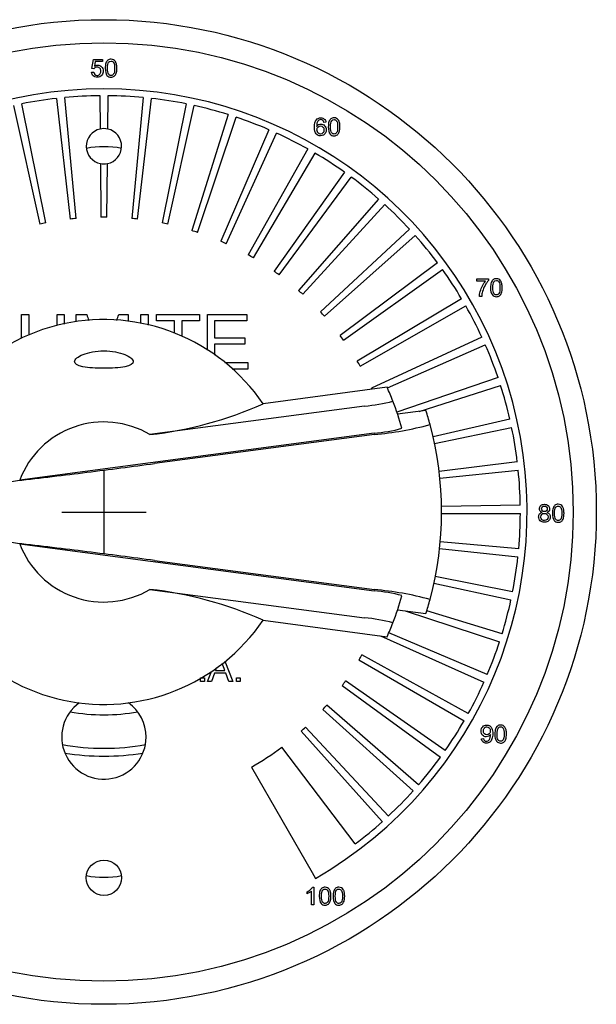
# Model space of a CAD drawing. Units: inches. Extents: x -1.1 to 7, y -9.5 to 1.1.
# Drawn here: x -0.2 to 1.1, y -1.1 to 1.1 of the extents above; entities that cross this region are included whole.
import ezdxf

# ---------------------------------------------------------------- set-up
doc = ezdxf.new("R2010")
doc.units = ezdxf.units.IN
doc.header["$MEASUREMENT"] = 0
doc.layers.add('DIM', color=3, linetype='Continuous')

# ---------------------------------------------------------------- blocks, each defined once
blk = doc.blocks.new('XPOL_Top')
for p, q in [((-0.0268, 0.9851), (-0.023, 1.0053)), ((-0.0223, 0.9845), (-0.0268, 0.9851)), ((-0.023, 1.0053), (-0.0034, 1.0053)), ((-0.0192, 1.0007), (-0.0213, 0.9902)), ((-0.0034, 1.0007), (-0.0192, 1.0007)), ((-0.0034, 1.0053), (-0.0034, 1.0007)), ((-0.0276, 0.9768), (-0.0226, 0.9772)), ((-0.1055, 0.919), (-0.0747, 0.6507)), ((-0.0617, 0.6521), (-0.0871, 0.9209)), ((-0.0093, 0.925), (-0.0085, 0.8508)), ((0.0085, 0.8508), (0.0092, 0.925)), ((0.0871, 0.9209), (0.0617, 0.6521)), ((0.0747, 0.6507), (0.1055, 0.919)), ((-0.2007, 0.903), (-0.1421, 0.6394)), ((-0.1293, 0.6421), (-0.1826, 0.9068)), ((0.1825, 0.9068), (0.1292, 0.6421)), ((0.142, 0.6394), (0.2006, 0.903)), ((0.2759, 0.8829), (0.1954, 0.6252)), ((0.2079, 0.6211), (0.2935, 0.8772)), ((0.4931, 0.8659), (0.4883, 0.8655)), ((0.3664, 0.8494), (0.2594, 0.6014)), ((0.2714, 0.5961), (0.3833, 0.8419)), ((0.4528, 0.8066), (0.3206, 0.5711)), ((0.332, 0.5646), (0.4689, 0.7974)), ((-0.0078, 0.774), (-0.0066, 0.655)), ((0.0065, 0.655), (0.0077, 0.774)), ((0.5343, 0.755), (0.3784, 0.5347)), ((0.389, 0.527), (0.5493, 0.7442)), ((0.6101, 0.6953), (0.432, 0.4923)), ((0.4418, 0.4836), (0.6238, 0.683)), ((0.6791, 0.628), (0.4809, 0.4447)), ((0.4897, 0.435), (0.6916, 0.6143)), ((0.7409, 0.5539), (0.5246, 0.3922)), ((0.5323, 0.3816), (0.7518, 0.5389)), ((0.8286, 0.5131), (0.8286, 0.5177)), ((0.8286, 0.5177), (0.854, 0.5177)), ((0.8478, 0.5131), (0.8286, 0.5131)), ((0.854, 0.5177), (0.854, 0.514)), ((0.7945, 0.4737), (0.5626, 0.3354)), ((0.8391, 0.479), (0.8341, 0.479)), ((-0.1831, 0.3854), (-0.1831, 0.4386)), ((-0.1831, 0.4386), (-0.1671, 0.4386)), ((-0.1671, 0.4386), (-0.1671, 0.3928)), ((-0.104, 0.4146), (-0.104, 0.4386)), ((-0.104, 0.4386), (-0.088, 0.4386)), ((-0.088, 0.4386), (-0.088, 0.4176)), ((-0.0619, 0.4224), (-0.0619, 0.4386)), ((-0.0619, 0.4386), (-0.0381, 0.4386)), ((0.0328, 0.4386), (0.0537, 0.4386)), ((0.0537, 0.4386), (0.0537, 0.4238)), ((0.082, 0.4187), (0.082, 0.4386)), ((0.082, 0.4386), (0.098, 0.4386)), ((0.098, 0.4386), (0.098, 0.4154)), ((0.1168, 0.4245), (0.1168, 0.4386)), ((0.1168, 0.4386), (0.2126, 0.4386)), ((0.2126, 0.4386), (0.2126, 0.4245)), ((0.2299, 0.3595), (0.2299, 0.4386)), ((0.2299, 0.4386), (0.3171, 0.4386)), ((0.3171, 0.4386), (0.3171, 0.4245)), ((0.5692, 0.3241), (0.8038, 0.4577)), ((0.1566, 0.4245), (0.1168, 0.4245)), ((0.1566, 0.3972), (0.1566, 0.4245)), ((0.2126, 0.4245), (0.1727, 0.4245)), ((0.1727, 0.4245), (0.1727, 0.3906)), ((0.3171, 0.4245), (0.2459, 0.4245)), ((0.2459, 0.4245), (0.2459, 0.3871)), ((0.2459, 0.3871), (0.3127, 0.3871)), ((0.3127, 0.373), (0.2459, 0.373)), ((0.2459, 0.373), (0.2459, 0.3488)), ((0.3127, 0.3871), (0.3127, 0.373)), ((0.8395, 0.3884), (0.5945, 0.275)), ((0.6296, 0.2761), (0.8471, 0.3715)), ((0.2686, 0.3318), (0.32, 0.3318)), ((0.32, 0.3318), (0.32, 0.3177)), ((0.32, 0.3177), (0.2848, 0.3177)), ((0.8754, 0.2989), (0.6506, 0.2221)), ((0.6292, 0.2771), (0.3534, 0.2406)), ((0.7, 0.2235), (0.8812, 0.2813)), ((0.579, 0.2352), (0.102, 0.172)), ((0.7153, 0.2255), (0.6523, 0.2171)), ((0.9017, 0.2061), (0.7311, 0.1671)), ((0.7343, 0.1525), (0.9057, 0.188)), ((0.6, 0.175), (-0.1871, 0.0706)), ((0.6008, 0.1723), (0.1125, 0.1076)), ((0.9183, 0.1111), (0.7446, 0.0901)), ((0.7462, 0.0752), (0.9203, 0.0927)), ((0.9249, 0.0149), (0.7499, 0.012)), ((0.75, -0.003), (0.925, -0.0036)), ((-0.1871, -0.0706), (0.6, -0.175)), ((0.7456, -0.081), (0.9196, -0.0999)), ((0.9214, -0.0815), (0.7471, -0.0661)), ((0.1125, -0.1076), (0.6008, -0.1723)), ((0.9079, -0.177), (0.7361, -0.1435)), ((0.102, -0.172), (0.579, -0.2352)), ((0.7331, -0.1582), (0.9042, -0.1952)), ((0.6523, -0.2171), (0.7153, -0.2255)), ((0.3534, -0.2406), (0.6292, -0.2771)), ((0.6688, -0.2193), (0.8789, -0.2882)), ((0.8845, -0.2706), (0.7172, -0.2194)), ((0.6141, -0.2751), (0.8441, -0.3782)), ((0.8515, -0.3612), (0.6329, -0.2685)), ((0.8093, -0.448), (0.5731, -0.3172)), ((0.2685, -0.3317), (0.2867, -0.3768)), ((0.5666, -0.3286), (0.8002, -0.4641)), ((0.2146, -0.3768), (0.2146, -0.3683)), ((0.2146, -0.3683), (0.2231, -0.3683)), ((0.2231, -0.3683), (0.2231, -0.3768)), ((0.2303, -0.3768), (0.239, -0.3543)), ((0.2454, -0.3584), (0.2388, -0.3768)), ((0.2707, -0.3584), (0.2454, -0.3584)), ((0.2477, -0.3518), (0.2683, -0.3518)), ((0.2776, -0.3768), (0.2707, -0.3584)), ((0.2944, -0.3768), (0.2944, -0.3683)), ((0.2944, -0.3683), (0.3029, -0.3683)), ((0.3029, -0.3683), (0.3029, -0.3768)), ((0.2231, -0.3768), (0.2146, -0.3768)), ((0.2388, -0.3768), (0.2303, -0.3768)), ((0.2867, -0.3768), (0.2776, -0.3768)), ((0.3029, -0.3768), (0.2944, -0.3768)), ((0.5293, -0.3858), (0.7475, -0.5448)), ((0.7583, -0.5298), (0.5369, -0.3751)), ((0.699, -0.6059), (0.4949, -0.429)), ((0.4863, -0.4388), (0.6867, -0.6197)), ((0.6321, -0.6754), (0.4476, -0.4782)), ((0.4379, -0.4871), (0.6184, -0.6879)), ((0.5583, -0.7375), (0.3953, -0.5222)), ((0.8384, -0.5036), (0.843, -0.5032)), ((0.3275, -0.5672), (0.4626, -0.801)), ((0.4625, -0.8011), (0.47, -0.8141)), ((0.4516, -0.8481), (0.4516, -0.8435)), ((0.4613, -0.873), (0.4613, -0.8423)), ((0.463, -0.8336), (0.4661, -0.8336)), ((0.4661, -0.8336), (0.4661, -0.873)), ((0.4661, -0.873), (0.4613, -0.873))]:
    blk.add_line(p, q)
for centre, radius in [((0, 0), 1.0938), ((0, 0), 1.0425), ((0, -0.8125), 0.0393)]:
    blk.add_circle(centre, radius)
for centre, radius, start, end in [((0, 0), 0.94, 300, 240), ((0, 0), 0.925, 96.552, 101.3831), ((0, 0), 0.925, 90.575, 95.4061), ((0, 0), 0.925, 84.598, 89.4291), ((0, 0), 0.925, 78.621, 83.4521), ((0, 0), 0.925, 72.644, 77.4751), ((0, 0), 0.925, 66.667, 71.4981), ((0, 0.8125), 0.0392, 102.565, 258.585), ((0, 0.8125), 0.0392, 77.5251, 102.565), ((0, 0.8125), 0.0392, 281.333, 77.5251), ((0, 0), 0.925, 60.69, 65.5211), ((0, 0.6094), 0.2022, 78.8897, 101.1103), ((0, 0), 0.925, 54.713, 59.5441), ((0, 0.8125), 0.0393, 258.585, 281.333), ((0, 0), 0.925, 48.736, 53.5671), ((0, 0), 0.925, 42.759, 47.5901), ((0, 0), 0.655, 101.3831, 102.529), ((0, 0), 0.655, 95.4061, 96.552), ((0, 0), 0.655, 89.4291, 90.575), ((0, 0), 0.655, 83.4521, 84.598), ((0, 0), 0.655, 77.4751, 78.621), ((0, 0), 0.655, 71.4981, 72.644), ((0, 0), 0.925, 36.782, 41.6131), ((0, 0), 0.655, 65.5211, 66.667), ((0, 0), 0.655, 59.5441, 60.69), ((0, 0), 0.655, 53.5671, 54.713), ((0, 0), 0.925, 30.805, 35.6361), ((0, 0), 0.655, 47.5901, 48.736), ((0, 0), 0.655, 41.6131, 42.759), ((0, 0), 0.925, 24.828, 29.6591), ((0, 0), 0.4275, 34.2452, 169.9123), ((0, 0), 0.655, 35.6361, 36.782), ((0, 0), 0.925, 18.851, 23.6821), ((0, 0), 0.655, 29.6591, 30.805), ((0, 0), 0.655, 24.6008, 24.828), ((0, 0), 0.6875, 20.9956, 23.7719), ((0, 0), 0.925, 12.874, 17.7051), ((0.5447, 0.614), 0.3803, 275.1833, 284.8053), ((0, 0), 0.6875, 15.6913, 20.9956), ((0.0109, 1.0011), 0.8341, 276.271, 294.2413), ((0, 0), 0.75, 15.0089, 17.4976), ((0, 0), 0.2, 59.3245, 159.318), ((0.5703, 0.5231), 0.3494, 274.8814, 285.1996), ((0.5375, 0.8897), 0.7202, 275.0413, 285.0439), ((0, 0), 0.75, 344.9911, 15.0089), ((0, 0), 0.925, 6.897, 11.7281), ((0, 0), 0.925, 0.92, 5.7511), ((0, 0), 0.925, 354.943, 359.7741), ((0, 0), 0.4275, 190.0877, 325.7548), ((0, 0), 0.2, 200.682, 300.6755), ((0, 0), 0.925, 348.966, 353.7971), ((0.011, -1.0008), 0.8338, 65.7556, 83.7322), ((0.5665, -0.5445), 0.3711, 75.1024, 84.8166), ((0.5376, -0.889), 0.7194, 74.9508, 84.964), ((0, 0), 0.6875, 339.0044, 344.3087), ((0, 0), 0.75, 342.5024, 344.9911), ((0, 0), 0.925, 342.989, 347.8201), ((0.5483, -0.5936), 0.3597, 74.9189, 85.0946), ((0, 0), 0.6875, 336.2281, 339.0044), ((0, 0), 0.925, 337.012, 341.8431), ((0, 0), 0.655, 329.8891, 331.035), ((0, 0), 0.655, 323.9121, 325.058), ((0, 0), 0.925, 331.035, 335.8661), ((0, -0.5), 0.0937, 125.8046, 0), ((0, -0.5), 0.0937, 0, 54.1954), ((0, 0), 0.655, 317.9351, 319.081), ((0, 0), 0.4505, 260.3771, 279.6229), ((0, 0), 0.655, 311.9581, 313.104), ((0, 0), 0.925, 325.058, 329.8891), ((0, 0), 0.525, 259.8824, 280.1176), ((0, 0), 0.655, 300.0041, 307.127), ((0, 0), 0.5425, 260.7972, 279.2028), ((0, 0), 0.925, 319.081, 323.9121), ((0, 0), 0.925, 313.104, 317.9351), ((0, 0), 0.925, 307.127, 311.9581), ((0, -0.6094), 0.2022, 258.8897, 281.1103), ((0, 0), 0.925, 300, 300.0041)]:
    blk.add_arc(centre, radius, start, end)
for points, knots in [([(-0.0213, 0.9902), (-0.0189, 0.9918), (-0.0164, 0.9926), (-0.0138, 0.9927), (-0.0104, 0.9927), (-0.0075, 0.9915), (-0.0051, 0.9891), (-0.0028, 0.9867), (-0.0016, 0.9836), (-0.0016, 0.9764), (-0.0026, 0.9733), (-0.0047, 0.9707), (-0.0072, 0.9675), (-0.0106, 0.9659), (-0.0186, 0.9659), (-0.0215, 0.9669), (-0.0237, 0.9689), (-0.026, 0.9709), (-0.0273, 0.9735), (-0.0276, 0.9768)], [0, 0, 0, 0, 0.116954, 0.116954, 0.116954, 0.259421, 0.259421, 0.259421, 0.410521, 0.410521, 0.554225, 0.554225, 0.554225, 0.725411, 0.725411, 0.866692, 0.866692, 0.866692, 1, 1, 1, 1]), ([(-0.0226, 0.9772), (-0.0222, 0.9748), (-0.0214, 0.973), (-0.02, 0.9717), (-0.0187, 0.9705), (-0.017, 0.9699), (-0.015, 0.9699), (-0.0126, 0.9699), (-0.0106, 0.9708), (-0.0091, 0.9725), (-0.0075, 0.9743), (-0.0067, 0.9766), (-0.0067, 0.9822), (-0.0074, 0.9844), (-0.0105, 0.9876), (-0.0126, 0.9884), (-0.0151, 0.9884), (-0.0167, 0.9884), (-0.0181, 0.988), (-0.0194, 0.9873), (-0.0206, 0.9866), (-0.0216, 0.9856), (-0.0223, 0.9845)], [0, 0, 0, 0, 0.128801, 0.128801, 0.128801, 0.241596, 0.241596, 0.241596, 0.380418, 0.380418, 0.380418, 0.533512, 0.533512, 0.678331, 0.678331, 0.823149, 0.823149, 0.823149, 0.91528, 0.91528, 0.91528, 1, 1, 1, 1]), ([(0.0029, 0.9859), (0.0029, 0.9905), (0.0034, 0.9943), (0.0053, 1), (0.0068, 1.0021), (0.0087, 1.0036), (0.0106, 1.0051), (0.0129, 1.0059), (0.0179, 1.0059), (0.0198, 1.0055), (0.0214, 1.0047), (0.0231, 1.0038), (0.0244, 1.0026), (0.0254, 1.001), (0.0264, 0.9994), (0.0272, 0.9974), (0.0278, 0.9952), (0.0284, 0.9929), (0.0287, 0.9898), (0.0287, 0.9813), (0.0283, 0.9776), (0.0273, 0.9747), (0.0264, 0.9719), (0.0249, 0.9697), (0.023, 0.9682), (0.0211, 0.9667), (0.0187, 0.9659), (0.012, 0.9659), (0.009, 0.9672), (0.0068, 0.9699), (0.0042, 0.9732), (0.0029, 0.9785), (0.0029, 0.9859)], [0, 0, 0, 0, 0.089464, 0.089464, 0.178928, 0.178928, 0.178928, 0.250905, 0.250905, 0.303906, 0.303906, 0.303906, 0.354599, 0.354599, 0.354599, 0.413406, 0.413406, 0.413406, 0.501171, 0.501171, 0.60484, 0.60484, 0.60484, 0.678706, 0.678706, 0.678706, 0.750412, 0.750412, 0.844729, 0.844729, 0.844729, 1, 1, 1, 1]), ([(0.0079, 0.9859), (0.0079, 0.9794), (0.0087, 0.9752), (0.0102, 0.973), (0.0117, 0.9709), (0.0136, 0.9699), (0.0158, 0.9699), (0.018, 0.9699), (0.0199, 0.971), (0.0214, 0.9731), (0.023, 0.9752), (0.0237, 0.9795), (0.0237, 0.9924), (0.023, 0.9966), (0.0199, 1.0009), (0.018, 1.0019), (0.0135, 1.0019), (0.0117, 1.001), (0.0104, 0.9991), (0.0087, 0.9968), (0.0079, 0.9923), (0.0079, 0.9859)], [0, 0, 0, 0, 0.165952, 0.165952, 0.165952, 0.249978, 0.249978, 0.249978, 0.334031, 0.334031, 0.334031, 0.45856, 0.45856, 0.582585, 0.582585, 0.706611, 0.706611, 0.82921, 0.82921, 0.82921, 1, 1, 1, 1]), ([(0.4725, 0.8566), (0.4736, 0.8584), (0.4751, 0.8597), (0.4768, 0.8606), (0.4784, 0.8614), (0.4802, 0.8618), (0.4853, 0.8618), (0.488, 0.8607), (0.4926, 0.8559), (0.4937, 0.8528), (0.4937, 0.8467), (0.4932, 0.8444), (0.491, 0.8401), (0.4896, 0.8385), (0.4877, 0.8374), (0.4858, 0.8362), (0.4837, 0.8357), (0.4773, 0.8357), (0.474, 0.8372), (0.4715, 0.8401), (0.4689, 0.8431), (0.4677, 0.8479), (0.4677, 0.8623), (0.4691, 0.8678), (0.4719, 0.8712), (0.4743, 0.8742), (0.4777, 0.8757), (0.485, 0.8757), (0.4875, 0.8748), (0.4895, 0.8731), (0.4915, 0.8714), (0.4927, 0.869), (0.4931, 0.8659)], [0, 0, 0, 0, 0.047969, 0.047969, 0.047969, 0.093617, 0.093617, 0.174481, 0.174481, 0.255345, 0.255345, 0.3085, 0.3085, 0.361655, 0.361655, 0.361655, 0.415207, 0.415207, 0.506842, 0.506842, 0.506842, 0.63318, 0.63318, 0.773609, 0.773609, 0.773609, 0.864971, 0.864971, 0.93292, 0.93292, 0.93292, 1, 1, 1, 1]), ([(0.4984, 0.8557), (0.4984, 0.8603), (0.4989, 0.8641), (0.5008, 0.8698), (0.5022, 0.8719), (0.5041, 0.8734), (0.506, 0.8749), (0.5084, 0.8757), (0.5134, 0.8757), (0.5153, 0.8753), (0.5169, 0.8745), (0.5185, 0.8736), (0.5199, 0.8724), (0.5209, 0.8708), (0.5219, 0.8692), (0.5227, 0.8672), (0.5233, 0.865), (0.5239, 0.8627), (0.5242, 0.8596), (0.5242, 0.8511), (0.5237, 0.8474), (0.5228, 0.8445), (0.5218, 0.8417), (0.5204, 0.8395), (0.5185, 0.838), (0.5166, 0.8365), (0.5142, 0.8357), (0.5075, 0.8357), (0.5045, 0.837), (0.5023, 0.8397), (0.4997, 0.843), (0.4984, 0.8483), (0.4984, 0.8557)], [0, 0, 0, 0, 0.089464, 0.089464, 0.178928, 0.178928, 0.178928, 0.250905, 0.250905, 0.303906, 0.303906, 0.303906, 0.354599, 0.354599, 0.354599, 0.413406, 0.413406, 0.413406, 0.501171, 0.501171, 0.60484, 0.60484, 0.60484, 0.678706, 0.678706, 0.678706, 0.750412, 0.750412, 0.844729, 0.844729, 0.844729, 1, 1, 1, 1]), ([(0.4883, 0.8655), (0.4879, 0.8674), (0.4872, 0.8688), (0.4864, 0.8697), (0.4852, 0.8711), (0.4835, 0.8717), (0.48, 0.8717), (0.4786, 0.8713), (0.4774, 0.8705), (0.4759, 0.8694), (0.4747, 0.8678), (0.4738, 0.8656), (0.4729, 0.8636), (0.4725, 0.8605), (0.4725, 0.8566)], [0, 0, 0, 0, 0.154126, 0.154126, 0.154126, 0.339185, 0.339185, 0.486733, 0.486733, 0.486733, 0.690909, 0.690909, 0.690909, 1, 1, 1, 1]), ([(0.4732, 0.8491), (0.4732, 0.8474), (0.4735, 0.8458), (0.4749, 0.8428), (0.4759, 0.8417), (0.4772, 0.8409), (0.4784, 0.8401), (0.4798, 0.8397), (0.4812, 0.8397), (0.4833, 0.8397), (0.4851, 0.8405), (0.4865, 0.8421), (0.488, 0.8438), (0.4887, 0.846), (0.4887, 0.8515), (0.488, 0.8537), (0.4865, 0.8552), (0.4851, 0.8568), (0.4833, 0.8576), (0.4788, 0.8576), (0.477, 0.8568), (0.4754, 0.8552), (0.4739, 0.8537), (0.4732, 0.8516), (0.4732, 0.8491)], [0, 0, 0, 0, 0.089605, 0.089605, 0.17921, 0.17921, 0.17921, 0.259955, 0.259955, 0.259955, 0.372992, 0.372992, 0.372992, 0.509245, 0.509245, 0.63919, 0.63919, 0.63919, 0.75821, 0.75821, 0.873079, 0.873079, 0.873079, 1, 1, 1, 1]), ([(0.5034, 0.8557), (0.5034, 0.8492), (0.5042, 0.845), (0.5057, 0.8428), (0.5072, 0.8407), (0.5091, 0.8397), (0.5113, 0.8397), (0.5135, 0.8397), (0.5154, 0.8408), (0.5169, 0.8429), (0.5184, 0.845), (0.5192, 0.8493), (0.5192, 0.8621), (0.5184, 0.8664), (0.5154, 0.8707), (0.5135, 0.8717), (0.509, 0.8717), (0.5072, 0.8708), (0.5059, 0.8689), (0.5041, 0.8666), (0.5034, 0.8621), (0.5034, 0.8557)], [0, 0, 0, 0, 0.165952, 0.165952, 0.165952, 0.249978, 0.249978, 0.249978, 0.334031, 0.334031, 0.334031, 0.45856, 0.45856, 0.582585, 0.582585, 0.706611, 0.706611, 0.82921, 0.82921, 0.82921, 1, 1, 1, 1]), ([(0.8341, 0.479), (0.8342, 0.4821), (0.8348, 0.4858), (0.836, 0.4902), (0.8371, 0.4945), (0.8388, 0.4988), (0.8409, 0.5028), (0.8431, 0.5069), (0.8454, 0.5103), (0.8478, 0.5131)], [0, 0, 0, 0, 0.303943, 0.303943, 0.303943, 0.668266, 0.668266, 0.668266, 1, 1, 1, 1]), ([(0.854, 0.514), (0.8515, 0.5114), (0.8491, 0.5078), (0.8466, 0.5034), (0.8442, 0.499), (0.8423, 0.4944), (0.841, 0.4898), (0.84, 0.4865), (0.8394, 0.4829), (0.8391, 0.479)], [0, 0, 0, 0, 0.335033, 0.335033, 0.335033, 0.71704, 0.71704, 0.71704, 1, 1, 1, 1]), ([(0.8588, 0.4983), (0.8588, 0.503), (0.8593, 0.5067), (0.8612, 0.5124), (0.8627, 0.5146), (0.8646, 0.5161), (0.8665, 0.5176), (0.8689, 0.5183), (0.8739, 0.5183), (0.8757, 0.5179), (0.8774, 0.5171), (0.879, 0.5162), (0.8803, 0.515), (0.8813, 0.5134), (0.8824, 0.5118), (0.8832, 0.5099), (0.8838, 0.5076), (0.8844, 0.5053), (0.8847, 0.5022), (0.8847, 0.4937), (0.8842, 0.49), (0.8832, 0.4872), (0.8823, 0.4843), (0.8808, 0.4821), (0.8789, 0.4806), (0.877, 0.4791), (0.8746, 0.4783), (0.8679, 0.4783), (0.8649, 0.4797), (0.8628, 0.4824), (0.8601, 0.4856), (0.8588, 0.491), (0.8588, 0.4983)], [0, 0, 0, 0, 0.089464, 0.089464, 0.178928, 0.178928, 0.178928, 0.250905, 0.250905, 0.303906, 0.303906, 0.303906, 0.354599, 0.354599, 0.354599, 0.413406, 0.413406, 0.413406, 0.501171, 0.501171, 0.60484, 0.60484, 0.60484, 0.678706, 0.678706, 0.678706, 0.750412, 0.750412, 0.844729, 0.844729, 0.844729, 1, 1, 1, 1]), ([(0.8638, 0.4984), (0.8638, 0.4919), (0.8646, 0.4876), (0.8661, 0.4855), (0.8676, 0.4834), (0.8695, 0.4823), (0.8717, 0.4823), (0.874, 0.4824), (0.8758, 0.4834), (0.8774, 0.4855), (0.8789, 0.4876), (0.8797, 0.4919), (0.8797, 0.5048), (0.8789, 0.5091), (0.8759, 0.5133), (0.874, 0.5144), (0.8694, 0.5144), (0.8677, 0.5134), (0.8663, 0.5116), (0.8646, 0.5092), (0.8638, 0.5048), (0.8638, 0.4984)], [0, 0, 0, 0, 0.165952, 0.165952, 0.165952, 0.249978, 0.249978, 0.249978, 0.334031, 0.334031, 0.334031, 0.45856, 0.45856, 0.582585, 0.582585, 0.706611, 0.706611, 0.82921, 0.82921, 0.82921, 1, 1, 1, 1]), ([(0, 0.3579), (-0.0176, 0.3579), (-0.0346, 0.3546), (-0.0581, 0.3452), (-0.0649, 0.3392), (-0.0653, 0.3291), (-0.0589, 0.3251), (-0.0347, 0.3202), (-0.0174, 0.3192), (0.0173, 0.3192), (0.0347, 0.3202), (0.0587, 0.3251), (0.0653, 0.3291), (0.0649, 0.3392), (0.0581, 0.3452), (0.0346, 0.3545), (0.0176, 0.3579), (0, 0.3579)], [0, 0, 0, 0, 0.125, 0.125, 0.25, 0.25, 0.375, 0.375, 0.5, 0.5, 0.625, 0.625, 0.75, 0.75, 0.875, 0.875, 1, 1, 1, 1]), ([(0.9732, -0.0009), (0.9712, -0.0002), (0.9697, 0.0008), (0.9678, 0.0036), (0.9673, 0.0052), (0.9673, 0.0099), (0.9683, 0.0123), (0.9703, 0.0143), (0.9724, 0.0162), (0.9751, 0.0172), (0.9819, 0.0172), (0.9846, 0.0162), (0.9867, 0.0142), (0.9888, 0.0122), (0.9898, 0.0098), (0.9898, 0.0051), (0.9893, 0.0035), (0.9884, 0.0022), (0.9874, 0.0008), (0.986, -0.0002), (0.984, -0.0009)], [0, 0, 0, 0, 0.097313, 0.097313, 0.194627, 0.194627, 0.33993, 0.33993, 0.33993, 0.500214, 0.500214, 0.662982, 0.662982, 0.662982, 0.807993, 0.807993, 0.90112, 0.90112, 0.90112, 1, 1, 1, 1]), ([(0.9723, 0.0072), (0.9723, 0.0054), (0.9728, 0.0039), (0.974, 0.0027), (0.9752, 0.0016), (0.9767, 0.0009), (0.9804, 0.0009), (0.9819, 0.0015), (0.9831, 0.0027), (0.9842, 0.0039), (0.9848, 0.0053), (0.9848, 0.0087), (0.9842, 0.0102), (0.983, 0.0114), (0.9818, 0.0126), (0.9804, 0.0132), (0.9767, 0.0132), (0.9752, 0.0126), (0.974, 0.0114), (0.9728, 0.0103), (0.9723, 0.0089), (0.9723, 0.0072)], [0, 0, 0, 0, 0.126575, 0.126575, 0.126575, 0.256005, 0.256005, 0.381888, 0.381888, 0.381888, 0.503616, 0.503616, 0.627216, 0.627216, 0.627216, 0.753945, 0.753945, 0.880675, 0.880675, 0.880675, 1, 1, 1, 1]), ([(0.9962, -0.0028), (0.9962, 0.0018), (0.9966, 0.0055), (0.9986, 0.0112), (1, 0.0134), (1.0019, 0.0149), (1.0038, 0.0164), (1.0062, 0.0172), (1.0112, 0.0172), (1.0131, 0.0167), (1.0147, 0.0159), (1.0163, 0.0151), (1.0176, 0.0138), (1.0186, 0.0123), (1.0197, 0.0106), (1.0205, 0.0087), (1.0211, 0.0064), (1.0217, 0.0041), (1.022, 0.001), (1.022, -0.0074), (1.0215, -0.0112), (1.0206, -0.014), (1.0196, -0.0169), (1.0182, -0.019), (1.0162, -0.0206), (1.0144, -0.0221), (1.012, -0.0228), (1.0052, -0.0228), (1.0022, -0.0215), (1.0001, -0.0188), (0.9974, -0.0155), (0.9962, -0.0102), (0.9962, -0.0028)], [0, 0, 0, 0, 0.089464, 0.089464, 0.178928, 0.178928, 0.178928, 0.250905, 0.250905, 0.303906, 0.303906, 0.303906, 0.354599, 0.354599, 0.354599, 0.413406, 0.413406, 0.413406, 0.501171, 0.501171, 0.60484, 0.60484, 0.60484, 0.678706, 0.678706, 0.678706, 0.750412, 0.750412, 0.844729, 0.844729, 0.844729, 1, 1, 1, 1]), ([(1.0011, -0.0028), (1.0011, -0.0093), (1.0019, -0.0136), (1.0034, -0.0157), (1.0049, -0.0178), (1.0068, -0.0189), (1.0091, -0.0188), (1.0113, -0.0188), (1.0132, -0.0178), (1.0147, -0.0157), (1.0162, -0.0135), (1.017, -0.0093), (1.017, 0.0036), (1.0162, 0.0079), (1.0132, 0.0121), (1.0113, 0.0132), (1.0068, 0.0132), (1.005, 0.0123), (1.0036, 0.0104), (1.0019, 0.0081), (1.0011, 0.0036), (1.0011, -0.0028)], [0, 0, 0, 0, 0.165952, 0.165952, 0.165952, 0.249978, 0.249978, 0.249978, 0.334031, 0.334031, 0.334031, 0.45856, 0.45856, 0.582585, 0.582585, 0.706611, 0.706611, 0.82921, 0.82921, 0.82921, 1, 1, 1, 1]), ([(0.984, -0.0009), (0.9864, -0.0017), (0.9883, -0.003), (0.9895, -0.0047), (0.9908, -0.0065), (0.9914, -0.0085), (0.9914, -0.0143), (0.9903, -0.0171), (0.9879, -0.0194), (0.9855, -0.0217), (0.9824, -0.0228), (0.9747, -0.0228), (0.9716, -0.0217), (0.9692, -0.0194), (0.9668, -0.0171), (0.9656, -0.0143), (0.9656, -0.0083), (0.9663, -0.0062), (0.9676, -0.0044), (0.9689, -0.0027), (0.9708, -0.0015), (0.9732, -0.0009)], [0, 0, 0, 0, 0.102935, 0.102935, 0.102935, 0.204639, 0.204639, 0.344619, 0.344619, 0.344619, 0.49833, 0.49833, 0.65204, 0.65204, 0.65204, 0.792894, 0.792894, 0.898266, 0.898266, 0.898266, 1, 1, 1, 1]), ([(0.9706, -0.0109), (0.9706, -0.0122), (0.971, -0.0136), (0.9716, -0.0148), (0.9722, -0.0161), (0.9732, -0.0171), (0.9744, -0.0178), (0.9758, -0.0185), (0.9771, -0.0189), (0.9786, -0.0188), (0.9809, -0.0188), (0.9828, -0.0181), (0.9857, -0.0152), (0.9865, -0.0133), (0.9865, -0.0087), (0.9857, -0.0068), (0.9827, -0.0038), (0.9808, -0.003), (0.9761, -0.003), (0.9743, -0.0038), (0.9714, -0.0068), (0.9706, -0.0086), (0.9706, -0.0109)], [0, 0, 0, 0, 0.082033, 0.082033, 0.082033, 0.165663, 0.165663, 0.165663, 0.252022, 0.252022, 0.252022, 0.378988, 0.378988, 0.503725, 0.503725, 0.629897, 0.629897, 0.756068, 0.756068, 0.878034, 0.878034, 1, 1, 1, 1]), ([(0.8587, -0.4942), (0.8577, -0.4958), (0.8564, -0.497), (0.8547, -0.498), (0.8531, -0.4989), (0.8513, -0.4994), (0.8461, -0.4994), (0.8434, -0.4982), (0.8412, -0.4959), (0.839, -0.4935), (0.8378, -0.4904), (0.8378, -0.4826), (0.839, -0.4794), (0.8414, -0.477), (0.8437, -0.4746), (0.8466, -0.4734), (0.8527, -0.4734), (0.8551, -0.474), (0.8572, -0.4754), (0.8593, -0.4768), (0.8609, -0.4788), (0.8631, -0.4838), (0.8637, -0.4875), (0.8637, -0.4973), (0.8631, -0.5013), (0.862, -0.5043), (0.8609, -0.5072), (0.8593, -0.5095), (0.8571, -0.511), (0.855, -0.5126), (0.8524, -0.5134), (0.8465, -0.5134), (0.8439, -0.5125), (0.842, -0.5108), (0.84, -0.5091), (0.8389, -0.5067), (0.8384, -0.5036)], [0, 0, 0, 0, 0.044804, 0.044804, 0.044804, 0.090356, 0.090356, 0.166071, 0.166071, 0.166071, 0.249596, 0.249596, 0.334813, 0.334813, 0.334813, 0.416579, 0.416579, 0.475934, 0.475934, 0.475934, 0.559468, 0.559468, 0.643002, 0.643002, 0.730168, 0.730168, 0.730168, 0.799583, 0.799583, 0.799583, 0.864611, 0.864611, 0.932542, 0.932542, 0.932542, 1, 1, 1, 1]), ([(0.8582, -0.4863), (0.8582, -0.4836), (0.8575, -0.4814), (0.8561, -0.4798), (0.8546, -0.4782), (0.8529, -0.4773), (0.8486, -0.4773), (0.8467, -0.4782), (0.8452, -0.48), (0.8436, -0.4817), (0.8428, -0.484), (0.8428, -0.4892), (0.8436, -0.4912), (0.8451, -0.4928), (0.8465, -0.4943), (0.8484, -0.4951), (0.8529, -0.4951), (0.8547, -0.4943), (0.8561, -0.4928), (0.8576, -0.4912), (0.8582, -0.4891), (0.8582, -0.4863)], [0, 0, 0, 0, 0.133638, 0.133638, 0.133638, 0.248949, 0.248949, 0.368585, 0.368585, 0.368585, 0.508301, 0.508301, 0.633518, 0.633518, 0.633518, 0.751127, 0.751127, 0.867368, 0.867368, 0.867368, 1, 1, 1, 1]), ([(0.8684, -0.4934), (0.8684, -0.4888), (0.8688, -0.485), (0.8708, -0.4793), (0.8722, -0.4772), (0.8741, -0.4756), (0.876, -0.4741), (0.8784, -0.4734), (0.8834, -0.4734), (0.8853, -0.4738), (0.8869, -0.4746), (0.8885, -0.4755), (0.8898, -0.4767), (0.8909, -0.4783), (0.8919, -0.4799), (0.8927, -0.4818), (0.8933, -0.4841), (0.8939, -0.4864), (0.8942, -0.4895), (0.8942, -0.498), (0.8937, -0.5017), (0.8928, -0.5045), (0.8918, -0.5074), (0.8904, -0.5096), (0.8884, -0.5111), (0.8866, -0.5126), (0.8842, -0.5134), (0.8774, -0.5134), (0.8744, -0.512), (0.8723, -0.5093), (0.8696, -0.5061), (0.8684, -0.5007), (0.8684, -0.4934)], [0, 0, 0, 0, 0.089464, 0.089464, 0.178928, 0.178928, 0.178928, 0.250905, 0.250905, 0.303906, 0.303906, 0.303906, 0.354599, 0.354599, 0.354599, 0.413406, 0.413406, 0.413406, 0.501171, 0.501171, 0.60484, 0.60484, 0.60484, 0.678706, 0.678706, 0.678706, 0.750412, 0.750412, 0.844729, 0.844729, 0.844729, 1, 1, 1, 1]), ([(0.8733, -0.4934), (0.8733, -0.4998), (0.8741, -0.5041), (0.8756, -0.5062), (0.8771, -0.5083), (0.879, -0.5094), (0.8813, -0.5094), (0.8835, -0.5093), (0.8854, -0.5083), (0.8869, -0.5062), (0.8884, -0.5041), (0.8892, -0.4998), (0.8892, -0.4869), (0.8884, -0.4826), (0.8854, -0.4784), (0.8835, -0.4773), (0.879, -0.4773), (0.8772, -0.4783), (0.8758, -0.4801), (0.8741, -0.4825), (0.8733, -0.487), (0.8733, -0.4934)], [0, 0, 0, 0, 0.165952, 0.165952, 0.165952, 0.249978, 0.249978, 0.249978, 0.334031, 0.334031, 0.334031, 0.45856, 0.45856, 0.582585, 0.582585, 0.706611, 0.706611, 0.82921, 0.82921, 0.82921, 1, 1, 1, 1]), ([(0.843, -0.5032), (0.8434, -0.5053), (0.8442, -0.5069), (0.8453, -0.5079), (0.8464, -0.5089), (0.8478, -0.5094), (0.8495, -0.5094), (0.851, -0.5093), (0.8523, -0.5091), (0.8535, -0.5084), (0.8546, -0.5077), (0.8555, -0.5068), (0.8562, -0.5057), (0.8569, -0.5045), (0.8575, -0.503), (0.858, -0.5011), (0.8584, -0.4991), (0.8587, -0.4972), (0.8587, -0.495), (0.8587, -0.4946), (0.8587, -0.4942)], [0, 0, 0, 0, 0.179745, 0.179745, 0.179745, 0.334504, 0.334504, 0.334504, 0.471731, 0.471731, 0.471731, 0.602544, 0.602544, 0.602544, 0.768307, 0.768307, 0.768307, 0.977934, 0.977934, 1, 1, 1, 1]), ([(0.4516, -0.8435), (0.4543, -0.8422), (0.4567, -0.8407), (0.4587, -0.8389), (0.4607, -0.837), (0.4622, -0.8353), (0.463, -0.8336)], [0, 0, 0, 0, 0.554369, 0.554369, 0.554369, 1, 1, 1, 1]), ([(0.4613, -0.8423), (0.4601, -0.8434), (0.4586, -0.8445), (0.4567, -0.8457), (0.4548, -0.8468), (0.4531, -0.8476), (0.4516, -0.8481)], [0, 0, 0, 0, 0.500249, 0.500249, 0.500249, 1, 1, 1, 1]), ([(0.4784, -0.8537), (0.4784, -0.849), (0.4789, -0.8453), (0.4808, -0.8396), (0.4823, -0.8374), (0.4842, -0.8359), (0.4861, -0.8344), (0.4885, -0.8336), (0.4935, -0.8336), (0.4953, -0.8341), (0.497, -0.8349), (0.4986, -0.8357), (0.4999, -0.837), (0.5009, -0.8385), (0.502, -0.8402), (0.5028, -0.8421), (0.5034, -0.8444), (0.504, -0.8467), (0.5043, -0.8498), (0.5043, -0.8582), (0.5038, -0.862), (0.5028, -0.8648), (0.5019, -0.8677), (0.5004, -0.8698), (0.4985, -0.8714), (0.4966, -0.8729), (0.4943, -0.8736), (0.4875, -0.8736), (0.4845, -0.8723), (0.4824, -0.8696), (0.4797, -0.8663), (0.4784, -0.861), (0.4784, -0.8537)], [0, 0, 0, 0, 0.089464, 0.089464, 0.178928, 0.178928, 0.178928, 0.250905, 0.250905, 0.303906, 0.303906, 0.303906, 0.354599, 0.354599, 0.354599, 0.413406, 0.413406, 0.413406, 0.501171, 0.501171, 0.60484, 0.60484, 0.60484, 0.678706, 0.678706, 0.678706, 0.750412, 0.750412, 0.844729, 0.844729, 0.844729, 1, 1, 1, 1]), ([(0.4834, -0.8536), (0.4834, -0.8601), (0.4842, -0.8644), (0.4857, -0.8665), (0.4872, -0.8686), (0.4891, -0.8697), (0.4914, -0.8696), (0.4936, -0.8696), (0.4955, -0.8686), (0.497, -0.8665), (0.4985, -0.8644), (0.4993, -0.8601), (0.4993, -0.8472), (0.4985, -0.8429), (0.4955, -0.8387), (0.4936, -0.8376), (0.4891, -0.8376), (0.4873, -0.8385), (0.4859, -0.8404), (0.4842, -0.8428), (0.4834, -0.8472), (0.4834, -0.8536)], [0, 0, 0, 0, 0.165952, 0.165952, 0.165952, 0.249978, 0.249978, 0.249978, 0.334031, 0.334031, 0.334031, 0.45856, 0.45856, 0.582585, 0.582585, 0.706611, 0.706611, 0.82921, 0.82921, 0.82921, 1, 1, 1, 1]), ([(0.509, -0.8537), (0.509, -0.849), (0.5094, -0.8453), (0.5114, -0.8396), (0.5128, -0.8374), (0.5147, -0.8359), (0.5166, -0.8344), (0.519, -0.8336), (0.524, -0.8336), (0.5259, -0.8341), (0.5275, -0.8349), (0.5291, -0.8357), (0.5304, -0.837), (0.5315, -0.8385), (0.5325, -0.8402), (0.5333, -0.8421), (0.5339, -0.8444), (0.5345, -0.8467), (0.5348, -0.8498), (0.5348, -0.8582), (0.5343, -0.862), (0.5333, -0.8648), (0.5324, -0.8676), (0.531, -0.8698), (0.5291, -0.8714), (0.5272, -0.8729), (0.5248, -0.8736), (0.5181, -0.8736), (0.515, -0.8723), (0.5129, -0.8696), (0.5102, -0.8663), (0.509, -0.861), (0.509, -0.8537)], [0, 0, 0, 0, 0.089474, 0.089474, 0.178948, 0.178948, 0.178948, 0.250933, 0.250933, 0.30394, 0.30394, 0.30394, 0.354639, 0.354639, 0.354639, 0.413453, 0.413453, 0.413453, 0.501252, 0.501252, 0.604962, 0.604962, 0.604962, 0.678669, 0.678669, 0.678669, 0.750384, 0.750384, 0.844712, 0.844712, 0.844712, 1, 1, 1, 1]), ([(0.514, -0.8536), (0.514, -0.8601), (0.5147, -0.8644), (0.5163, -0.8665), (0.5178, -0.8686), (0.5196, -0.8697), (0.5219, -0.8696), (0.5241, -0.8696), (0.526, -0.8686), (0.5275, -0.8665), (0.529, -0.8644), (0.5298, -0.8601), (0.5298, -0.8472), (0.529, -0.8429), (0.526, -0.8387), (0.5241, -0.8376), (0.5196, -0.8376), (0.5178, -0.8385), (0.5164, -0.8404), (0.5147, -0.8428), (0.514, -0.8472), (0.514, -0.8536)], [0, 0, 0, 0, 0.165952, 0.165952, 0.165952, 0.249978, 0.249978, 0.249978, 0.334031, 0.334031, 0.334031, 0.45856, 0.45856, 0.582585, 0.582585, 0.706611, 0.706611, 0.82921, 0.82921, 0.82921, 1, 1, 1, 1])]:
    blk.add_open_spline(points, degree=3, knots=knots)
for points in [[(-0.0381, 0.4386), (-0.0367, 0.4342), (-0.0352, 0.4299), (-0.0337, 0.4255)], [(0.0283, 0.4257), (0.0298, 0.43), (0.0313, 0.4343), (0.0328, 0.4386)], [(0.2499, -0.346), (0.2492, -0.3479), (0.2484, -0.3499), (0.2477, -0.3518)], [(0.2683, -0.3518), (0.2663, -0.3467), (0.2644, -0.3415), (0.2624, -0.3364)]]:
    blk.add_open_spline(points, degree=3)
for points in [[(-0.75, 0.0312), (-0.75, -0.0067), (0.1125, 0.1076)], [(0.1125, -0.1076), (-0.75, 0.0067), (-0.75, -0.0312)]]:
    blk.add_rational_spline(points, [1, 0.707106781187, 1], degree=2)

msp = doc.modelspace()

# ---------------------------------------------------------------- linework, layer by layer
at = {"layer": 'DIM'}
for p, q in [((0, 0.0938), (0, -0.0938)), ((-0.0938, 0), (0.0938, 0))]:
    msp.add_line(p, q, dxfattribs=at)

# ---------------------------------------------------------------- block references
msp.add_blockref('XPOL_Top', (0, 0))

doc.saveas('drawing.dxf')
